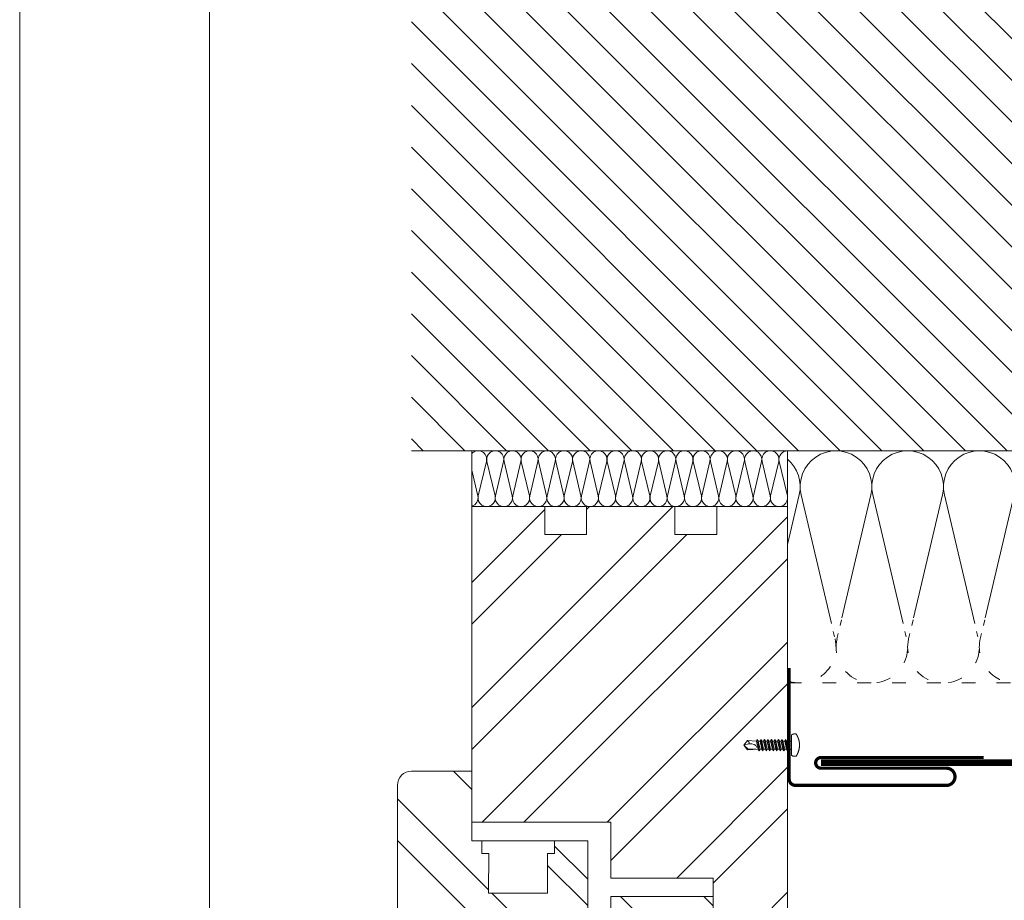
# Model space of a CAD drawing. Units: millimetres. Extents: x -1685 to 10891, y 4 to 6486.
# Drawn here: x 6537 to 6749, y 245 to 435 of the extents above; entities that cross this region are included whole.
import ezdxf

# ---------------------------------------------------------------- set-up
doc = ezdxf.new("R2010")
doc.units = ezdxf.units.MM
doc.linetypes.add('ACAD_ISO03W100', pattern=[30, 12, -18])
doc.layers.get('Defpoints').update_dxf_attribs({"lineweight": 5})
doc.layers.add('Blattrahmen_innen', color=252, linetype='Continuous', lineweight=5, true_color=0x696969)
for name, color, linetype, lineweight in [('Dämmung', 30, 'Continuous', 5), ('Fenster', 253, 'Continuous', 9), ('Haltewinkel', 253, 'Continuous', 9), ('Lochblech', 115, 'Continuous', 13), ('Mauerwerk', 253, 'Continuous', 13), ('Mauerwerk-Schraffur', 253, 'Continuous', 5), ('Spidi-max-Verbindungsschraube', 6, 'Continuous', 15)]:
    doc.layers.add(name, color=color, linetype=linetype, lineweight=lineweight)
pattern_1 = [(45, (-1026.041, -341.978), (-13.4704, 13.4704), []), (45, (-1017.06, -341.978), (-13.4704, 13.4704), [])]

# ---------------------------------------------------------------- blocks, each defined once
blk = doc.blocks.new('A$C74193CCC')
at = {"layer": 'Mauerwerk'}
blk.add_line((0, 0), (-130, 0), dxfattribs=at)
for points in [[(0, 149.5), (0, 211)], [(0, 0), (0, 61.5)]]:
    blk.add_lwpolyline(points, dxfattribs=at)
blk = doc.blocks.new('A$C776E5259')
at = {"layer": 'Fenster'}
h = blk.add_hatch(dxfattribs=at)
h.set_pattern_fill('ANSI32', color=256, scale=2, style=0)
h.set_pattern_definition(pattern_1)
h.paths.add_polyline_path([(-68, -68), (-38.03, -68), (-38.03, -80), (-16, -80), (-16, -95), (-3, -95, 0.414214), (0, -92), (0, 0), (-15.26, 0), (-15.26, -6), (-24.26, -6), (-24.26, 0), (-43.26, 0), (-43.26, -6), (-52.26, -6), (-52.26, 0), (-68, 0)])
h = blk.add_hatch(dxfattribs=at)
h.set_pattern_fill('ANSI32', color=256, scale=2, angle=90, style=0)
h.set_pattern_definition([(135, (-1026.041, -341.978), (-13.4704, -13.4704), []), (135, (-1026.041, -332.998), (-13.4704, -13.4704), [])])
h.paths.add_polyline_path([(-84, -114, 0.414214), (-82, -116), (-31.96, -116), (-31.96, -133.64), (-30.6, -135), (-18.21, -131.61, 0.338048), (-16, -128.72), (-16, -84), (-38.03, -84), (-38.03, -92.01), (-43.02, -92.01), (-43.02, -80.27), (-48.56, -74.74), (-51.66, -74.74), (-51.66, -83.26), (-64.37, -83.26), (-64.36, -74.73), (-65.85, -74.72), (-65.85, -72), (-68, -72), (-68, -57), (-81, -57, 0.414214), (-84, -60)])
h = blk.add_hatch(dxfattribs=at)
h.set_pattern_fill('ANSI32', color=256, scale=2, style=0)
h.set_pattern_definition(pattern_1)
h.paths.add_polyline_path([(-63.96, -116), (-80.73, -116), (-80.73, -119.66), (-82, -119.66, 0.414214), (-84, -121.66), (-84, -128.58, 0.353796), (-81.63, -131.51), (-65.32, -135), (-63.96, -133.64)])
for p, q in [((-65.85, -71.99), (-65.85, -74.72)), ((-43.02, -80.27), (-50.17, -73.12)), ((-64.36, -74.73), (-65.85, -74.72)), ((-64.36, -74.73), (-64.37, -83.25)), ((0, -167.9), (0, -92)), ((-59.96, -116), (-59.96, -120)), ((-59.96, -120), (-59.96, -116)), ((-35.96, -120), (-35.96, -116)), ((-35.96, -120), (-59.96, -120)), ((-84, -167.9), (-84, -128.58)), ((-16, -167.9), (-16, -128.72)), ((-65.32, -135), (-59.96, -136.55)), ((-30.6, -135), (-35.96, -136.55))]:
    blk.add_line(p, q, dxfattribs=at)
for points in [[(-68, -68), (-38.03, -68), (-38.03, -80), (-16, -80), (-16, -95), (-3, -95, 0.414214), (0, -92), (0, 0), (-15.26, 0), (-15.26, -6), (-24.26, -6), (-24.26, 0), (-43.26, 0), (-43.26, -6), (-52.26, -6), (-52.26, 0), (-68, 0)], [(-38.03, -92.01), (-43.02, -92.01), (-43.02, -72), (-68, -72), (-68, -57), (-81, -57, 0.414214), (-84, -60), (-84, -114, 0.414214), (-82, -116), (-31.96, -116), (-31.96, -133.64), (-30.6, -135), (-18.21, -131.61, 0.338048), (-16, -128.72), (-16, -84), (-38.03, -84)], [(-80.73, -116), (-80.73, -119.66), (-82, -119.66, 0.414214), (-84, -121.66), (-84, -128.58, 0.353796), (-81.63, -131.51), (-65.32, -135), (-63.96, -133.64), (-63.96, -116)]]:
    blk.add_lwpolyline(points, format="xyb", close=True, dxfattribs=at)
for points in [[(-64.37, -83.26), (-51.66, -83.26), (-51.66, -74.74), (-50.17, -74.74), (-50.17, -72)], [(-55.96, -120), (-55.96, -167.9)], [(-39.96, -120), (-39.96, -167.9)]]:
    blk.add_lwpolyline(points, dxfattribs=at)
at = {"layer": 'Fenster', "flags": 128}
for points in [[(-59.96, -167.9), (-59.96, -120)], [(-35.96, -167.9), (-35.96, -120)]]:
    blk.add_lwpolyline(points, dxfattribs=at)
at = {"layer": 'Fenster'}
blk.add_lwpolyline([(-39.96, -125), (-39.96, -130), (-55.96, -130), (-55.96, -125), (-53.13, -122.17), (-42.79, -122.17)], close=True, dxfattribs=at)
blk = doc.blocks.new('A$Cd7701899')
at = {"layer": 'Dämmung'}
for p, q in [((-117, -12), (-117, 0)), ((-115.69, -9.72), (-117, -4.17)), ((-113.84, -2.28), (-115.6, -9.72)), ((-111.99, -9.72), (-113.74, -2.28)), ((-110.14, -2.28), (-111.89, -9.72)), ((-108.29, -9.72), (-110.04, -2.28)), ((-106.44, -2.28), (-108.19, -9.72)), ((-104.59, -9.72), (-106.34, -2.28)), ((-102.74, -2.28), (-104.49, -9.72)), ((-100.88, -9.72), (-102.64, -2.28)), ((-99.03, -2.28), (-100.79, -9.72)), ((-97.18, -9.72), (-98.93, -2.28)), ((-95.33, -2.28), (-97.08, -9.72)), ((-93.48, -9.72), (-95.23, -2.28)), ((-91.63, -2.28), (-93.38, -9.72)), ((-89.78, -9.72), (-91.53, -2.28)), ((-87.93, -2.28), (-89.68, -9.72)), ((-86.07, -9.72), (-87.83, -2.28)), ((-84.22, -2.28), (-85.98, -9.72)), ((-82.37, -9.72), (-84.12, -2.28)), ((-80.52, -2.28), (-82.27, -9.72)), ((-78.67, -9.72), (-80.42, -2.28)), ((-76.82, -2.28), (-78.57, -9.72)), ((-74.97, -9.72), (-76.72, -2.28)), ((-73.12, -2.28), (-74.87, -9.72)), ((-71.26, -9.72), (-73.02, -2.28)), ((-69.41, -2.28), (-71.17, -9.72)), ((-67.56, -9.72), (-69.31, -2.28)), ((-65.71, -2.28), (-67.46, -9.72)), ((-63.86, -9.72), (-65.61, -2.28)), ((-62.01, -2.28), (-63.76, -9.72)), ((-60.16, -9.72), (-61.91, -2.28)), ((-58.31, -2.28), (-60.06, -9.72)), ((-56.45, -9.72), (-58.21, -2.28)), ((-54.6, -2.28), (-56.36, -9.72)), ((-52.75, -9.72), (-54.5, -2.28)), ((-50.9, -2.28), (-52.65, -9.72)), ((-49.05, -9.72), (-50.8, -2.28)), ((-49, -20.16), (-46.49, -9.48)), ((-46.08, -9.48), (-39.84, -36)), ((-37.3, -36), (-31.06, -9.48)), ((-30.65, -9.48), (-24.41, -36)), ((-21.87, -36), (-15.63, -9.48)), ((-15.22, -9.48), (-8.98, -36)), ((-6.44, -36), (-0.21, -9.48)), ((-49, -12), (-117, -12))]:
    blk.add_line(p, q, dxfattribs=at)
at = {"layer": 'Dämmung', "linetype": 'ACAD_ISO03W100', "ltscale": 0.25}
blk.add_line((-49, -50), (0, -50), dxfattribs=at)
at = {"layer": 'Dämmung'}
for points in [[(0, 0), (0, -36)], [(-49, -12), (-49, 0)]]:
    blk.add_lwpolyline(points, dxfattribs=at)
at = {"layer": 'Dämmung', "linetype": 'ACAD_ISO03W100', "ltscale": 0.1}
for points in [[(-39.84, -36), (-38.77, -40.52)], [(-38.36, -40.52), (-37.3, -36)], [(-24.41, -36), (-23.35, -40.52)], [(-22.94, -40.52), (-21.87, -36)], [(-8.98, -36), (-7.92, -40.52)], [(-7.51, -40.52), (-6.44, -36)]]:
    blk.add_lwpolyline(points, dxfattribs=at)
at = {"layer": 'Dämmung', "linetype": 'ACAD_ISO03W100', "ltscale": 0.2}
blk.add_lwpolyline([(0, -36), (0, -50)], dxfattribs=at)
at = {"layer": 'Dämmung'}
for centre, radius, start, end in [((-115.64, -1.85), 1.85, 346.7595, 137.0576), ((-111.94, -1.85), 1.85, 346.7595, 193.2405), ((-108.24, -1.85), 1.85, 346.7595, 193.2405), ((-104.54, -1.85), 1.85, 346.7595, 193.2405), ((-100.83, -1.85), 1.85, 346.7595, 193.2405), ((-97.13, -1.85), 1.85, 346.7595, 193.2405), ((-93.43, -1.85), 1.85, 346.7595, 193.2405), ((-89.73, -1.85), 1.85, 346.7595, 193.2405), ((-86.02, -1.85), 1.85, 346.7595, 193.2405), ((-82.32, -1.85), 1.85, 346.7595, 193.2405), ((-78.62, -1.85), 1.85, 346.7595, 193.2405), ((-74.92, -1.85), 1.85, 346.7595, 193.2405), ((-71.21, -1.85), 1.85, 346.7595, 193.2405), ((-67.51, -1.85), 1.85, 346.7595, 193.2405), ((-63.81, -1.85), 1.85, 346.7595, 193.2405), ((-60.11, -1.85), 1.85, 346.7595, 193.2405), ((-56.4, -1.85), 1.85, 346.7595, 193.2405), ((-52.7, -1.85), 1.85, 346.7595, 193.2405), ((-49, -1.85), 1.85, 90, 193.2405), ((-53.99, -7.71), 7.71, 346.7595, 49.6453), ((-38.57, -7.71), 7.71, 346.7595, 193.2405), ((-23.14, -7.71), 7.71, 346.7595, 193.2405), ((-7.71, -7.71), 7.71, 346.7595, 193.2405), ((-117.5, -10.15), 1.85, 285.5429, 13.2405), ((-113.79, -10.15), 1.85, 166.7595, 13.2405), ((-110.09, -10.15), 1.85, 166.7595, 13.2405), ((-106.39, -10.15), 1.85, 166.7595, 13.2405), ((-102.69, -10.15), 1.85, 166.7595, 13.2405), ((-98.98, -10.15), 1.85, 166.7595, 13.2405), ((-95.28, -10.15), 1.85, 166.7595, 13.2405), ((-91.58, -10.15), 1.85, 166.7595, 13.2405), ((-87.88, -10.15), 1.85, 166.7595, 13.2405), ((-84.17, -10.15), 1.85, 166.7595, 13.2405), ((-80.47, -10.15), 1.85, 166.7595, 13.2405), ((-76.77, -10.15), 1.85, 166.7595, 13.2405), ((-73.07, -10.15), 1.85, 166.7595, 13.2405), ((-69.36, -10.15), 1.85, 166.7595, 13.2405), ((-65.66, -10.15), 1.85, 166.7595, 13.2405), ((-61.96, -10.15), 1.85, 166.7595, 13.2405), ((-58.26, -10.15), 1.85, 166.7595, 13.2405), ((-54.55, -10.15), 1.85, 166.7595, 13.2405), ((-50.85, -10.15), 1.85, 166.7595, 13.2405)]:
    blk.add_arc(centre, radius, start, end, dxfattribs=at)
at = {"layer": 'Dämmung', "linetype": 'ACAD_ISO03W100', "ltscale": 0.25}
for centre, start, end in [((-46.28, -42.29), 249.3608, 13.2405), ((-30.85, -42.29), 166.7595, 13.2405), ((-15.43, -42.29), 166.7595, 13.2405), ((0, -42.29), 166.7595, 270)]:
    blk.add_arc(centre, 7.71, start, end, dxfattribs=at)
blk = doc.blocks.new('A$C64CB67FD')
at = {"layer": 'Spidi-max-Verbindungsschraube'}
for points in [[(0.02, 2.12), (0.02, 2.12), (0.01, 2.1), (0.01, 2.1)], [(0.03, 2.16), (0.03, 2.16), (0.02, 2.14), (0.02, 2.14)], [(0.02, 2.14), (0.02, 2.14), (0.02, 2.12), (0.02, 2.12)], [(0.04, 2.18), (0.04, 2.18), (0.03, 2.16), (0.03, 2.16)], [(0.05, 2.19), (0.05, 2.19), (0.04, 2.18), (0.04, 2.18)], [(0.06, 2.21), (0.06, 2.21), (0.05, 2.19), (0.05, 2.19)], [(0.08, 2.23), (0.08, 2.23), (0.06, 2.21), (0.06, 2.21)], [(0.09, 2.24), (0.09, 2.24), (0.08, 2.23), (0.08, 2.23)], [(0.11, 2.26), (0.11, 2.26), (0.09, 2.24), (0.09, 2.24)], [(0.12, 2.27), (0.12, 2.27), (0.11, 2.26), (0.11, 2.26)], [(0.14, 2.28), (0.14, 2.28), (0.12, 2.27), (0.12, 2.27)], [(0.16, 2.29), (0.16, 2.29), (0.14, 2.28), (0.14, 2.28)], [(0.18, 2.31), (0.18, 2.31), (0.16, 2.29), (0.16, 2.29)], [(0.2, 2.32), (0.2, 2.32), (0.18, 2.31), (0.18, 2.31)], [(0.23, 2.33), (0.23, 2.33), (0.2, 2.32), (0.2, 2.32)], [(0.25, 2.34), (0.25, 2.34), (0.23, 2.33), (0.23, 2.33)], [(0.28, 2.35), (0.28, 2.35), (0.25, 2.34), (0.25, 2.34)], [(0.31, 2.36), (0.31, 2.36), (0.28, 2.35), (0.28, 2.35)], [(0.33, 2.36), (0.33, 2.36), (0.31, 2.36), (0.31, 2.36)], [(0.36, 2.37), (0.36, 2.37), (0.33, 2.36), (0.33, 2.36)], [(0.4, 2.38), (0.4, 2.38), (0.36, 2.37), (0.36, 2.37)], [(0.43, 2.38), (0.43, 2.38), (0.4, 2.38), (0.4, 2.38)], [(0.46, 2.39), (0.46, 2.39), (0.43, 2.38), (0.43, 2.38)], [(0.5, 2.39), (0.5, 2.39), (0.46, 2.39), (0.46, 2.39)], [(0.53, 2.4), (0.53, 2.4), (0.5, 2.39), (0.5, 2.39)], [(0.57, 2.4), (0.57, 2.4), (0.53, 2.4), (0.53, 2.4)], [(0.61, 2.4), (0.61, 2.4), (0.57, 2.4), (0.57, 2.4)], [(0.65, 2.41), (0.65, 2.41), (0.61, 2.4), (0.61, 2.4)], [(0.69, 2.41), (0.69, 2.41), (0.65, 2.41), (0.65, 2.41)], [(0.73, 2.41), (0.73, 2.41), (0.69, 2.41), (0.69, 2.41)], [(0.77, 2.41), (0.77, 2.41), (0.73, 2.41), (0.73, 2.41)], [(0.82, 2.41), (0.82, 2.41), (0.77, 2.41), (0.77, 2.41)], [(0.87, 2.41), (0.87, 2.41), (0.82, 2.41), (0.82, 2.41)], [(0.91, 2.41), (0.91, 2.41), (0.87, 2.41), (0.87, 2.41)], [(0.96, 2.4), (0.96, 2.4), (0.91, 2.41), (0.91, 2.41)], [(1.01, 2.4), (1.01, 2.4), (0.96, 2.4), (0.96, 2.4)], [(1.04, 2.36), (1.04, 2.36), (1.01, 2.4), (1.01, 2.4)], [(1.06, 2.31), (1.06, 2.31), (1.04, 2.36), (1.04, 2.36)], [(1.09, 2.27), (1.09, 2.27), (1.06, 2.31), (1.06, 2.31)], [(1.11, 2.23), (1.11, 2.23), (1.09, 2.27), (1.09, 2.27)], [(1.14, 2.18), (1.14, 2.18), (1.11, 2.23), (1.11, 2.23)], [(1.16, 2.14), (1.16, 2.14), (1.14, 2.18), (1.14, 2.18)], [(1.18, 2.1), (1.18, 2.1), (1.16, 2.14), (1.16, 2.14)], [(-10.27, -0.03), (-10.27, -0.03), (-9.45, 0.98), (-9.45, 0.98)], [(-10.27, -0.03), (-10.27, -0.03), (-9.2, 0.28), (-9.2, 0.28)], [(-9.45, 0.98), (-9.45, 0.98), (-7.52, 0.88), (-7.52, 0.88)], [(-9.38, 0.91), (-9.38, 0.91), (-9.45, 0.98), (-9.45, 0.98)], [(-9.31, 0.84), (-9.31, 0.84), (-9.38, 0.91), (-9.38, 0.91)], [(-9.25, 0.78), (-9.25, 0.78), (-9.31, 0.84), (-9.31, 0.84)], [(-9.2, 0.71), (-9.2, 0.71), (-9.25, 0.78), (-9.25, 0.78)], [(-9.16, 0.66), (-9.16, 0.66), (-9.2, 0.71), (-9.2, 0.71)], [(-9.2, 0.28), (-9.2, 0.28), (-9.16, 0.31), (-9.16, 0.31)], [(-9.2, 0.28), (-8.28, 0.3), (-7.57, 0.15), (-7.43, -0.5)], [(-9.2, 0.28), (-9.2, 0.28), (-9.15, 0.29), (-9.15, 0.29)], [(-9.13, 0.6), (-9.13, 0.6), (-9.16, 0.66), (-9.16, 0.66)], [(-9.16, 0.31), (-9.16, 0.31), (-9.13, 0.34), (-9.13, 0.34)], [(-9.15, 0.29), (-9.15, 0.29), (-9.1, 0.3), (-9.1, 0.3)], [(-9.11, 0.55), (-9.11, 0.55), (-9.13, 0.6), (-9.13, 0.6)], [(-9.13, 0.34), (-9.13, 0.34), (-9.11, 0.38), (-9.11, 0.38)], [(-9.09, 0.5), (-9.09, 0.5), (-9.11, 0.55), (-9.11, 0.55)], [(-9.11, 0.38), (-9.11, 0.38), (-9.09, 0.42), (-9.09, 0.42)], [(-9.1, 0.3), (-9.1, 0.3), (-9.05, 0.3), (-9.05, 0.3)], [(-9.09, 0.46), (-9.09, 0.46), (-9.09, 0.5), (-9.09, 0.5)], [(-9.09, 0.42), (-9.09, 0.42), (-9.09, 0.46), (-9.09, 0.46)], [(-7.33, 1.2), (-7.33, 1.2), (-7.52, 0.88), (-7.52, 0.88)], [(-7.14, -0.88), (-7.14, -0.88), (-7.52, 0.88), (-7.52, 0.88)], [(-7.33, 1.2), (-7.33, 1.2), (-7.14, 0.88), (-7.14, 0.88)], [(-6.95, -1.2), (-6.95, -1.2), (-7.33, 1.2), (-7.33, 1.2)], [(-6.76, -0.88), (-6.76, -0.88), (-7.14, 0.88), (-7.14, 0.88)], [(-6.76, 0.88), (-6.76, 0.88), (-7.14, 0.88), (-7.14, 0.88)], [(-6.57, 1.2), (-6.57, 1.2), (-6.76, 0.88), (-6.76, 0.88)], [(-6.38, -0.88), (-6.38, -0.88), (-6.76, 0.88), (-6.76, 0.88)], [(-6.57, 1.2), (-6.57, 1.2), (-6.38, 0.88), (-6.38, 0.88)], [(-6.19, -1.2), (-6.19, -1.2), (-6.57, 1.2), (-6.57, 1.2)], [(-6.38, 0.88), (-6.38, 0.88), (-6, -0.88), (-6, -0.88)], [(-6, 0.88), (-6, 0.88), (-6.38, 0.88), (-6.38, 0.88)], [(-5.81, 1.2), (-5.81, 1.2), (-6, 0.88), (-6, 0.88)], [(-5.62, -0.88), (-5.62, -0.88), (-6, 0.88), (-6, 0.88)], [(-5.81, 1.2), (-5.81, 1.2), (-5.62, 0.88), (-5.62, 0.88)], [(-5.43, -1.2), (-5.43, -1.2), (-5.81, 1.2), (-5.81, 1.2)], [(-5.62, 0.88), (-5.62, 0.88), (-5.24, -0.88), (-5.24, -0.88)], [(-5.24, 0.88), (-5.24, 0.88), (-5.62, 0.88), (-5.62, 0.88)], [(-5.05, 1.2), (-5.05, 1.2), (-5.24, 0.88), (-5.24, 0.88)], [(-5.24, 0.88), (-5.24, 0.88), (-4.86, -0.88), (-4.86, -0.88)], [(-5.05, 1.2), (-5.05, 1.2), (-4.86, 0.88), (-4.86, 0.88)], [(-4.68, -1.2), (-4.68, -1.2), (-5.05, 1.2), (-5.05, 1.2)], [(-4.49, -0.88), (-4.49, -0.88), (-4.86, 0.88), (-4.86, 0.88)], [(-4.49, 0.88), (-4.49, 0.88), (-4.86, 0.88), (-4.86, 0.88)], [(-4.3, 1.2), (-4.3, 1.2), (-4.49, 0.88), (-4.49, 0.88)], [(-4.11, -0.88), (-4.11, -0.88), (-4.49, 0.88), (-4.49, 0.88)], [(-4.3, 1.2), (-4.3, 1.2), (-4.11, 0.88), (-4.11, 0.88)], [(-3.92, -1.2), (-3.92, -1.2), (-4.3, 1.2), (-4.3, 1.2)], [(-4.11, 0.88), (-4.11, 0.88), (-3.73, -0.88), (-3.73, -0.88)], [(-3.73, 0.88), (-3.73, 0.88), (-4.11, 0.88), (-4.11, 0.88)], [(-3.54, 1.2), (-3.54, 1.2), (-3.73, 0.88), (-3.73, 0.88)], [(-3.35, -0.88), (-3.35, -0.88), (-3.73, 0.88), (-3.73, 0.88)], [(-3.54, 1.2), (-3.54, 1.2), (-3.35, 0.88), (-3.35, 0.88)], [(-3.16, -1.2), (-3.16, -1.2), (-3.54, 1.2), (-3.54, 1.2)], [(-3.35, 0.88), (-3.35, 0.88), (-2.97, -0.88), (-2.97, -0.88)], [(-2.97, 0.88), (-2.97, 0.88), (-3.35, 0.88), (-3.35, 0.88)], [(-2.78, 1.2), (-2.78, 1.2), (-2.97, 0.88), (-2.97, 0.88)], [(-2.97, 0.88), (-2.97, 0.88), (-2.59, -0.88), (-2.59, -0.88)], [(-2.78, 1.2), (-2.78, 1.2), (-2.59, 0.88), (-2.59, 0.88)], [(-2.4, -1.2), (-2.4, -1.2), (-2.78, 1.2), (-2.78, 1.2)], [(-2.21, 0.88), (-2.21, 0.88), (-2.59, 0.88), (-2.59, 0.88)], [(-2.21, -0.88), (-2.21, -0.88), (-2.59, 0.88), (-2.59, 0.88)], [(-2.02, 1.2), (-2.02, 1.2), (-2.21, 0.88), (-2.21, 0.88)], [(-1.83, -0.88), (-1.83, -0.88), (-2.21, 0.88), (-2.21, 0.88)], [(-2.02, 1.2), (-2.02, 1.2), (-1.83, 0.88), (-1.83, 0.88)], [(-1.64, -1.2), (-1.64, -1.2), (-2.02, 1.2), (-2.02, 1.2)], [(-1.83, 0.88), (-1.83, 0.88), (-1.45, -0.88), (-1.45, -0.88)], [(-1.45, 0.88), (-1.45, 0.88), (-1.83, 0.88), (-1.83, 0.88)], [(-1.26, 1.2), (-1.26, 1.2), (-1.45, 0.88), (-1.45, 0.88)], [(-1.07, -0.88), (-1.07, -0.88), (-1.45, 0.88), (-1.45, 0.88)], [(-1.26, 1.2), (-1.26, 1.2), (-1.07, 0.88), (-1.07, 0.88)], [(-0.88, -1.2), (-0.88, -1.2), (-1.26, 1.2), (-1.26, 1.2)], [(-1.07, 0.88), (-1.07, 0.88), (-0.69, -0.88), (-0.69, -0.88)], [(-0.69, 0.88), (-0.69, 0.88), (-1.07, 0.88), (-1.07, 0.88)], [(-0.51, 1.2), (-0.51, 1.2), (-0.69, 0.88), (-0.69, 0.88)], [(-0.69, 0.88), (-0.69, 0.88), (-0.32, -0.63), (-0.32, -0.63)], [(-0.32, 0.88), (-0.32, 0.88), (-0.51, 1.2), (-0.51, 1.2)], [(-0.32, -0.63), (-0.32, -0.63), (-0.51, 1.2), (-0.51, 1.2)], [(0, 0.88), (0, 0.88), (-0.32, 0.88), (-0.32, 0.88)], [(-0.32, 0.88), (-0.32, 0.88), (-0.32, -0.63), (-0.32, -0.63)], [(0.01, 2.09), (0.01, 2.09), (0, 2.06), (0, 2.06)], [(0, 2.06), (0, 2.06), (0, 2.04), (0, 2.04)], [(0, 2.04), (0, 2.04), (0, 2.02), (0, 2.02)], [(0, -2.02), (0, -2.02), (0, 2.02), (0, 2.02)], [(0.01, 2.1), (0.01, 2.1), (0.01, 2.09), (0.01, 2.09)], [(1.21, 2.05), (1.21, 2.05), (1.18, 2.1), (1.18, 2.1)], [(1.23, 2.01), (1.23, 2.01), (1.21, 2.05), (1.21, 2.05)], [(1.25, 1.97), (1.25, 1.97), (1.23, 2.01), (1.23, 2.01)], [(1.27, 1.92), (1.27, 1.92), (1.25, 1.97), (1.25, 1.97)], [(1.29, 1.88), (1.29, 1.88), (1.27, 1.92), (1.27, 1.92)], [(1.31, 1.84), (1.31, 1.84), (1.29, 1.88), (1.29, 1.88)], [(1.33, 1.79), (1.33, 1.79), (1.31, 1.84), (1.31, 1.84)], [(1.35, 1.75), (1.35, 1.75), (1.33, 1.79), (1.33, 1.79)], [(1.37, 1.71), (1.37, 1.71), (1.35, 1.75), (1.35, 1.75)], [(1.39, 1.67), (1.39, 1.67), (1.37, 1.71), (1.37, 1.71)], [(1.41, 1.62), (1.41, 1.62), (1.39, 1.67), (1.39, 1.67)], [(1.42, 1.58), (1.42, 1.58), (1.41, 1.62), (1.41, 1.62)], [(1.44, 1.54), (1.44, 1.54), (1.42, 1.58), (1.42, 1.58)], [(1.46, 1.49), (1.46, 1.49), (1.44, 1.54), (1.44, 1.54)], [(1.47, 1.45), (1.47, 1.45), (1.46, 1.49), (1.46, 1.49)], [(1.49, 1.41), (1.49, 1.41), (1.47, 1.45), (1.47, 1.45)], [(1.5, 1.36), (1.5, 1.36), (1.49, 1.41), (1.49, 1.41)], [(1.52, 1.32), (1.52, 1.32), (1.5, 1.36), (1.5, 1.36)], [(1.53, 1.28), (1.53, 1.28), (1.52, 1.32), (1.52, 1.32)], [(1.55, 1.23), (1.55, 1.23), (1.53, 1.28), (1.53, 1.28)], [(1.56, 1.19), (1.56, 1.19), (1.55, 1.23), (1.55, 1.23)], [(1.57, 1.15), (1.57, 1.15), (1.56, 1.19), (1.56, 1.19)], [(1.58, 1.1), (1.58, 1.1), (1.57, 1.15), (1.57, 1.15)], [(1.6, 1.06), (1.6, 1.06), (1.58, 1.1), (1.58, 1.1)], [(1.61, 1.02), (1.61, 1.02), (1.6, 1.06), (1.6, 1.06)], [(1.62, 0.97), (1.62, 0.97), (1.61, 1.02), (1.61, 1.02)], [(1.63, 0.93), (1.63, 0.93), (1.62, 0.97), (1.62, 0.97)], [(1.64, 0.89), (1.64, 0.89), (1.63, 0.93), (1.63, 0.93)], [(1.65, 0.84), (1.65, 0.84), (1.64, 0.89), (1.64, 0.89)], [(1.66, 0.8), (1.66, 0.8), (1.65, 0.84), (1.65, 0.84)], [(1.67, 0.76), (1.67, 0.76), (1.66, 0.8), (1.66, 0.8)], [(1.67, 0.71), (1.67, 0.71), (1.67, 0.76), (1.67, 0.76)], [(1.68, 0.67), (1.68, 0.67), (1.67, 0.71), (1.67, 0.71)], [(1.69, 0.63), (1.69, 0.63), (1.68, 0.67), (1.68, 0.67)], [(1.69, 0.58), (1.69, 0.58), (1.69, 0.63), (1.69, 0.63)], [(1.7, 0.54), (1.7, 0.54), (1.69, 0.58), (1.69, 0.58)], [(1.71, 0.5), (1.71, 0.5), (1.7, 0.54), (1.7, 0.54)], [(1.71, 0.45), (1.71, 0.45), (1.71, 0.5), (1.71, 0.5)], [(1.72, 0.41), (1.72, 0.41), (1.71, 0.45), (1.71, 0.45)], [(1.72, 0.37), (1.72, 0.37), (1.72, 0.41), (1.72, 0.41)], [(1.72, 0.32), (1.72, 0.32), (1.72, 0.37), (1.72, 0.37)], [(1.73, 0.28), (1.73, 0.28), (1.72, 0.32), (1.72, 0.32)], [(1.73, 0.24), (1.73, 0.24), (1.73, 0.28), (1.73, 0.28)], [(1.73, 0.19), (1.73, 0.19), (1.73, 0.24), (1.73, 0.24)], [(1.73, 0.15), (1.73, 0.15), (1.73, 0.19), (1.73, 0.19)], [(1.74, 0.11), (1.74, 0.11), (1.73, 0.15), (1.73, 0.15)], [(1.74, 0.06), (1.74, 0.06), (1.74, 0.11), (1.74, 0.11)], [(1.74, 0.02), (1.74, 0.02), (1.74, 0.06), (1.74, 0.06)], [(1.74, -0.02), (1.74, -0.02), (1.74, 0.02), (1.74, 0.02)], [(-10.27, -0.03), (-10.27, -0.03), (-9.45, -1.04), (-9.45, -1.04)], [(-10.27, -0.03), (-10.27, -0.03), (-9.33, -0.85), (-9.33, -0.85)], [(-9.45, -1.04), (-9.45, -1.04), (-7.14, -0.88), (-7.14, -0.88)], [(-9.33, -0.85), (-9.33, -0.85), (-7.68, -0.85), (-7.68, -0.85)], [(-6.95, -1.2), (-6.95, -1.2), (-7.14, -0.88), (-7.14, -0.88)], [(-6.95, -1.2), (-6.95, -1.2), (-6.76, -0.88), (-6.76, -0.88)], [(-6.38, -0.88), (-6.38, -0.88), (-6.76, -0.88), (-6.76, -0.88)], [(-6.19, -1.2), (-6.19, -1.2), (-6.38, -0.88), (-6.38, -0.88)], [(-6.19, -1.2), (-6.19, -1.2), (-6, -0.88), (-6, -0.88)], [(-5.62, -0.88), (-5.62, -0.88), (-6, -0.88), (-6, -0.88)], [(-5.43, -1.2), (-5.43, -1.2), (-5.62, -0.88), (-5.62, -0.88)], [(-5.24, -0.88), (-5.24, -0.88), (-5.43, -1.2), (-5.43, -1.2)], [(-4.86, -0.88), (-4.86, -0.88), (-5.24, -0.88), (-5.24, -0.88)], [(-4.68, -1.2), (-4.68, -1.2), (-4.86, -0.88), (-4.86, -0.88)], [(-4.68, -1.2), (-4.68, -1.2), (-4.49, -0.88), (-4.49, -0.88)], [(-4.11, -0.88), (-4.11, -0.88), (-4.49, -0.88), (-4.49, -0.88)], [(-3.92, -1.2), (-3.92, -1.2), (-4.11, -0.88), (-4.11, -0.88)], [(-3.92, -1.2), (-3.92, -1.2), (-3.73, -0.88), (-3.73, -0.88)], [(-3.35, -0.88), (-3.35, -0.88), (-3.73, -0.88), (-3.73, -0.88)], [(-3.16, -1.2), (-3.16, -1.2), (-3.35, -0.88), (-3.35, -0.88)], [(-2.97, -0.88), (-2.97, -0.88), (-3.16, -1.2), (-3.16, -1.2)], [(-2.59, -0.88), (-2.59, -0.88), (-2.97, -0.88), (-2.97, -0.88)], [(-2.4, -1.2), (-2.4, -1.2), (-2.59, -0.88), (-2.59, -0.88)], [(-2.4, -1.2), (-2.4, -1.2), (-2.21, -0.88), (-2.21, -0.88)], [(-1.83, -0.88), (-1.83, -0.88), (-2.21, -0.88), (-2.21, -0.88)], [(-1.64, -1.2), (-1.64, -1.2), (-1.83, -0.88), (-1.83, -0.88)], [(-1.64, -1.2), (-1.64, -1.2), (-1.45, -0.88), (-1.45, -0.88)], [(-1.07, -0.88), (-1.07, -0.88), (-1.45, -0.88), (-1.45, -0.88)], [(-0.88, -1.2), (-0.88, -1.2), (-1.07, -0.88), (-1.07, -0.88)], [(-0.69, -0.88), (-0.69, -0.88), (-0.88, -1.2), (-0.88, -1.2)], [(0, -0.88), (0, -0.88), (-0.69, -0.88), (-0.69, -0.88)], [(0, -2.04), (0, -2.04), (0, -2.02), (0, -2.02)], [(0, -2.06), (0, -2.06), (0, -2.04), (0, -2.04)], [(0.01, -2.09), (0.01, -2.09), (0, -2.06), (0, -2.06)], [(0.01, -2.1), (0.01, -2.1), (0.01, -2.09), (0.01, -2.09)], [(0.02, -2.13), (0.02, -2.13), (0.01, -2.1), (0.01, -2.1)], [(1.16, -2.14), (1.16, -2.14), (1.18, -2.1), (1.18, -2.1)], [(1.18, -2.1), (1.18, -2.1), (1.21, -2.06), (1.21, -2.06)], [(1.21, -2.06), (1.21, -2.06), (1.23, -2.01), (1.23, -2.01)], [(1.23, -2.01), (1.23, -2.01), (1.25, -1.97), (1.25, -1.97)], [(1.25, -1.97), (1.25, -1.97), (1.27, -1.93), (1.27, -1.93)], [(1.27, -1.93), (1.27, -1.93), (1.29, -1.88), (1.29, -1.88)], [(1.29, -1.88), (1.29, -1.88), (1.31, -1.84), (1.31, -1.84)], [(1.31, -1.84), (1.31, -1.84), (1.33, -1.8), (1.33, -1.8)], [(1.33, -1.8), (1.33, -1.8), (1.35, -1.75), (1.35, -1.75)], [(1.35, -1.75), (1.35, -1.75), (1.37, -1.71), (1.37, -1.71)], [(1.37, -1.71), (1.37, -1.71), (1.39, -1.67), (1.39, -1.67)], [(1.39, -1.67), (1.39, -1.67), (1.41, -1.62), (1.41, -1.62)], [(1.41, -1.62), (1.41, -1.62), (1.42, -1.58), (1.42, -1.58)], [(1.42, -1.58), (1.42, -1.58), (1.44, -1.54), (1.44, -1.54)], [(1.44, -1.54), (1.44, -1.54), (1.46, -1.49), (1.46, -1.49)], [(1.46, -1.49), (1.46, -1.49), (1.47, -1.45), (1.47, -1.45)], [(1.47, -1.45), (1.47, -1.45), (1.49, -1.41), (1.49, -1.41)], [(1.49, -1.41), (1.49, -1.41), (1.5, -1.36), (1.5, -1.36)], [(1.5, -1.36), (1.5, -1.36), (1.52, -1.32), (1.52, -1.32)], [(1.52, -1.32), (1.52, -1.32), (1.53, -1.28), (1.53, -1.28)], [(1.53, -1.28), (1.53, -1.28), (1.55, -1.23), (1.55, -1.23)], [(1.55, -1.23), (1.55, -1.23), (1.56, -1.19), (1.56, -1.19)], [(1.56, -1.19), (1.56, -1.19), (1.57, -1.15), (1.57, -1.15)], [(1.57, -1.15), (1.57, -1.15), (1.58, -1.1), (1.58, -1.1)], [(1.58, -1.1), (1.58, -1.1), (1.6, -1.06), (1.6, -1.06)], [(1.6, -1.06), (1.6, -1.06), (1.61, -1.02), (1.61, -1.02)], [(1.61, -1.02), (1.61, -1.02), (1.62, -0.97), (1.62, -0.97)], [(1.62, -0.97), (1.62, -0.97), (1.63, -0.93), (1.63, -0.93)], [(1.63, -0.93), (1.63, -0.93), (1.64, -0.89), (1.64, -0.89)], [(1.64, -0.89), (1.64, -0.89), (1.65, -0.84), (1.65, -0.84)], [(1.65, -0.84), (1.65, -0.84), (1.66, -0.8), (1.66, -0.8)], [(1.66, -0.8), (1.66, -0.8), (1.67, -0.76), (1.67, -0.76)], [(1.67, -0.71), (1.67, -0.71), (1.68, -0.67), (1.68, -0.67)], [(1.67, -0.76), (1.67, -0.76), (1.67, -0.71), (1.67, -0.71)], [(1.68, -0.67), (1.68, -0.67), (1.69, -0.63), (1.69, -0.63)], [(1.69, -0.58), (1.69, -0.58), (1.7, -0.54), (1.7, -0.54)], [(1.69, -0.63), (1.69, -0.63), (1.69, -0.58), (1.69, -0.58)], [(1.7, -0.54), (1.7, -0.54), (1.71, -0.5), (1.71, -0.5)], [(1.71, -0.45), (1.71, -0.45), (1.72, -0.41), (1.72, -0.41)], [(1.71, -0.5), (1.71, -0.5), (1.71, -0.45), (1.71, -0.45)], [(1.72, -0.32), (1.72, -0.32), (1.73, -0.28), (1.73, -0.28)], [(1.72, -0.37), (1.72, -0.37), (1.72, -0.32), (1.72, -0.32)], [(1.72, -0.41), (1.72, -0.41), (1.72, -0.37), (1.72, -0.37)], [(1.73, -0.15), (1.73, -0.15), (1.74, -0.11), (1.74, -0.11)], [(1.73, -0.2), (1.73, -0.2), (1.73, -0.15), (1.73, -0.15)], [(1.73, -0.24), (1.73, -0.24), (1.73, -0.2), (1.73, -0.2)], [(1.73, -0.28), (1.73, -0.28), (1.73, -0.24), (1.73, -0.24)], [(1.74, -0.07), (1.74, -0.07), (1.74, -0.02), (1.74, -0.02)], [(1.74, -0.11), (1.74, -0.11), (1.74, -0.07), (1.74, -0.07)], [(0.02, -2.14), (0.02, -2.14), (0.02, -2.13), (0.02, -2.13)], [(0.03, -2.16), (0.03, -2.16), (0.02, -2.14), (0.02, -2.14)], [(0.04, -2.18), (0.04, -2.18), (0.03, -2.16), (0.03, -2.16)], [(0.05, -2.2), (0.05, -2.2), (0.04, -2.18), (0.04, -2.18)], [(0.06, -2.21), (0.06, -2.21), (0.05, -2.2), (0.05, -2.2)], [(0.08, -2.23), (0.08, -2.23), (0.06, -2.21), (0.06, -2.21)], [(0.09, -2.24), (0.09, -2.24), (0.08, -2.23), (0.08, -2.23)], [(0.11, -2.26), (0.11, -2.26), (0.09, -2.24), (0.09, -2.24)], [(0.12, -2.27), (0.12, -2.27), (0.11, -2.26), (0.11, -2.26)], [(0.14, -2.28), (0.14, -2.28), (0.12, -2.27), (0.12, -2.27)], [(0.16, -2.29), (0.16, -2.29), (0.14, -2.28), (0.14, -2.28)], [(0.18, -2.31), (0.18, -2.31), (0.16, -2.29), (0.16, -2.29)], [(0.2, -2.32), (0.2, -2.32), (0.18, -2.31), (0.18, -2.31)], [(0.23, -2.33), (0.23, -2.33), (0.2, -2.32), (0.2, -2.32)], [(0.25, -2.34), (0.25, -2.34), (0.23, -2.33), (0.23, -2.33)], [(0.28, -2.35), (0.28, -2.35), (0.25, -2.34), (0.25, -2.34)], [(0.31, -2.36), (0.31, -2.36), (0.28, -2.35), (0.28, -2.35)], [(0.33, -2.36), (0.33, -2.36), (0.31, -2.36), (0.31, -2.36)], [(0.36, -2.37), (0.36, -2.37), (0.33, -2.36), (0.33, -2.36)], [(0.4, -2.38), (0.4, -2.38), (0.36, -2.37), (0.36, -2.37)], [(0.43, -2.38), (0.43, -2.38), (0.4, -2.38), (0.4, -2.38)], [(0.46, -2.39), (0.46, -2.39), (0.43, -2.38), (0.43, -2.38)], [(0.5, -2.39), (0.5, -2.39), (0.46, -2.39), (0.46, -2.39)], [(0.53, -2.4), (0.53, -2.4), (0.5, -2.39), (0.5, -2.39)], [(0.57, -2.4), (0.57, -2.4), (0.53, -2.4), (0.53, -2.4)], [(0.61, -2.4), (0.61, -2.4), (0.57, -2.4), (0.57, -2.4)], [(0.65, -2.41), (0.65, -2.41), (0.61, -2.4), (0.61, -2.4)], [(0.69, -2.41), (0.69, -2.41), (0.65, -2.41), (0.65, -2.41)], [(0.73, -2.41), (0.73, -2.41), (0.69, -2.41), (0.69, -2.41)], [(0.77, -2.41), (0.77, -2.41), (0.73, -2.41), (0.73, -2.41)], [(0.82, -2.41), (0.82, -2.41), (0.77, -2.41), (0.77, -2.41)], [(0.87, -2.41), (0.87, -2.41), (0.82, -2.41), (0.82, -2.41)], [(0.91, -2.41), (0.91, -2.41), (0.87, -2.41), (0.87, -2.41)], [(0.96, -2.4), (0.96, -2.4), (0.91, -2.41), (0.91, -2.41)], [(1.01, -2.4), (1.01, -2.4), (0.96, -2.4), (0.96, -2.4)], [(1.01, -2.4), (1.01, -2.4), (1.04, -2.36), (1.04, -2.36)], [(1.04, -2.36), (1.04, -2.36), (1.06, -2.31), (1.06, -2.31)], [(1.06, -2.31), (1.06, -2.31), (1.09, -2.27), (1.09, -2.27)], [(1.09, -2.27), (1.09, -2.27), (1.11, -2.23), (1.11, -2.23)], [(1.11, -2.23), (1.11, -2.23), (1.14, -2.18), (1.14, -2.18)], [(1.14, -2.18), (1.14, -2.18), (1.16, -2.14), (1.16, -2.14)]]:
    blk.add_open_spline(points, degree=3, dxfattribs=at)

msp = doc.modelspace()

# ---------------------------------------------------------------- hatches: boundary and pattern name
at = {"layer": 'Mauerwerk-Schraffur'}
h = msp.add_hatch(dxfattribs=at)
h.set_pattern_fill('ANSI31', color=256, scale=2, angle=90)
h.set_pattern_definition([(135, (200, 1000), (-4.490128, -4.490128), [])])
h.paths.add_polyline_path([(6750.982, 552.804), (6620.982, 552.804), (6620.982, 341.804), (6750.982, 341.804), (6750.982, 442.3), (6748.391, 440.804), (6741.487, 440.804), (6735.889, 442.304), (6733.189, 442.304), (6732.039, 442.968, 1.3032254), (6731.889, 442.408), (6731.589, 442.38), (6731.589, 442.304), (6730.789, 442.304), (6729.639, 442.968, 1.3032254), (6729.489, 442.408), (6729.189, 442.38), (6729.189, 442.304), (6728.389, 442.304), (6727.239, 442.968, 1.3032254), (6727.089, 442.408), (6726.789, 442.38), (6726.789, 442.304), (6725.989, 442.304), (6724.839, 442.968, 1.3032254), (6724.689, 442.408), (6724.389, 442.38), (6724.389, 442.304), (6723.589, 442.304), (6722.439, 442.968, 1.3032254), (6722.289, 442.408), (6721.989, 442.392), (6721.989, 442.304), (6720.389, 442.304), (6717.791, 440.804), (6708.487, 440.804), (6702.889, 442.304), (6683.389, 442.304), (6680.389, 445.304), (6680.389, 447.304), (6680.389, 449.304), (6683.389, 452.304), (6702.889, 452.304), (6708.487, 453.804), (6717.791, 453.804), (6720.389, 452.304), (6722.289, 452.2, 1.3032254), (6722.439, 451.64), (6724.389, 452.766), (6724.389, 451.9, 0.5773503), (6724.839, 451.64), (6726.789, 452.766), (6726.789, 451.9, 0.5773503), (6727.239, 451.64), (6729.189, 452.766), (6729.189, 451.9, 0.5773503), (6729.639, 451.64), (6731.589, 452.766), (6731.589, 451.9, 0.5773503), (6732.039, 451.64), (6733.189, 452.304), (6735.889, 452.304), (6741.487, 453.804), (6748.391, 453.804), (6750.982, 452.308)])

# ---------------------------------------------------------------- linework, layer by layer
at = {"layer": 'Blattrahmen_innen'}
msp.add_lwpolyline([(6577.525, 46.927), (6978.209, 46.927), (6978.209, 589.568), (6577.525, 589.568)], close=True, dxfattribs=at)
at = {"layer": 'Defpoints'}
msp.add_lwpolyline([(6536.64, 686.781), (7019.093, 686.781), (7019.093, 4.455), (6536.64, 4.455)], close=True, dxfattribs=at)
at = {"layer": 'Haltewinkel', "const_width": 0.7}
msp.add_lwpolyline([(6744.182, 275.754), (6709.182, 275.754, 1), (6709.182, 273.454), (6736.182, 273.454, -1), (6736.182, 269.754), (6703.682, 269.754, -0.4142136), (6702.332, 271.104), (6702.332, 295.066)], format="xyb", dxfattribs=at)
msp.add_lwpolyline([(6850.832, 275.004), (6709.182, 275.004)], dxfattribs=at)
at = {"layer": 'Lochblech', "linetype": 'ACAD_ISO03W100', "ltscale": 0.25, "const_width": 0.7}
msp.add_lwpolyline([(6709.182, 274.304), (6880.537, 274.304, 0.4142136), (6881.237, 275.004), (6881.237, 315.404)], format="xyb", dxfattribs=at)

# ---------------------------------------------------------------- block references
at = {"layer": 'Dämmung'}
msp.add_blockref('A$Cd7701899', (6750.982, 341.804), dxfattribs=at)
at = {"layer": 'Fenster'}
msp.add_blockref('A$C776E5259', (6701.982, 329.804), dxfattribs=at)
at = {"layer": 'Mauerwerk'}
msp.add_blockref('A$C74193CCC', (6750.982, 341.804), dxfattribs=at)
at = {"layer": 'Spidi-max-Verbindungsschraube'}
msp.add_blockref('A$C64CB67FD', (6702.819, 278.424), dxfattribs=at)

doc.saveas('drawing.dxf')
